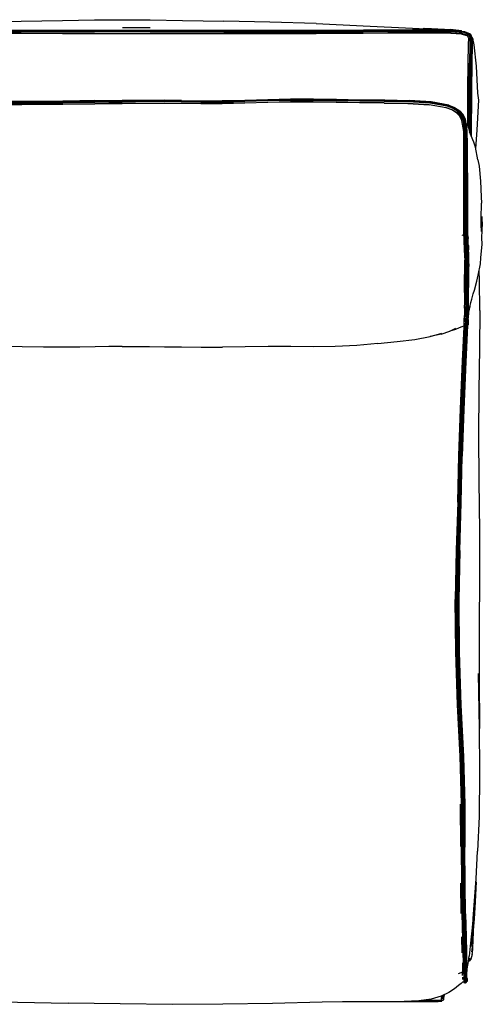
# Model space of a CAD drawing. Units: metres. Extents: x 0.01 to 1.05, y -0.28 to 0.76.
# Drawn here: x 0.56 to 1.05, y -0.28 to 0.76 of the extents above; entities that cross this region are included whole.
import ezdxf

# ---------------------------------------------------------------- set-up
doc = ezdxf.new("R2010")
doc.units = ezdxf.units.M
doc.header["$MEASUREMENT"] = 0

# ---------------------------------------------------------------- blocks, each defined once
blk = doc.blocks.new('9d8eed7b-9b4d-4f13-b61a-0ac0c0846617')
at = {"color": 133, "true_color": 0x57e0c6}
for p, q in [((0.7018, 0.7478), (0.6727, 0.7478)), ((1.036, 0.741), (1.0303, 0.7431)), ((1.0403, 0.7369), (1.0403, 0.7304))]:
    blk.add_line(p, q, dxfattribs=at)
at = {"color": 73, "true_color": 0x8fe057}
for p, q in [((0.6438, 0.6712), (0.6279, 0.671)), ((0.7348, 0.6714), (0.717, 0.6716)), ((0.8014, 0.6687), (0.7777, 0.6682)), ((0.8974, 0.6692), (0.8733, 0.6697)), ((1.0353, 0.6453), (1.0337, 0.648)), ((1.0314, 0.5291), (1.0297, 0.5298)), ((1.0358, 0.5294), (1.0359, 0.5265)), ((1.0351, 0.5187), (1.0352, 0.5159)), ((1.0337, 0.433), (1.0337, 0.4355))]:
    blk.add_line(p, q, dxfattribs=at)
at = {"color": 16, "true_color": 0x860606}
for p, q in [((1.0364, 0.4499), (1.036, 0.4429)), ((1.0323, 0.3975), (1.0302, 0.3475)), ((1.0325, -0.0679), (1.0326, -0.1126)), ((1.0342, -0.2402), (1.0342, -0.2435)), ((1.0351, -0.2533), (1.0347, -0.2539))]:
    blk.add_line(p, q, dxfattribs=at)
for p, q in [((1.0359, 0.436), (1.036, 0.4358)), ((1.0078, 0.4261), (0.9961, 0.4235)), ((1.038, -0.2311), (1.0382, -0.231)), ((1.0345, -0.2539), (1.0338, -0.2541)), ((1.034, -0.2547), (1.0338, -0.2541)), ((1.0347, -0.2522), (1.0345, -0.253)), ((1.0348, -0.2529), (1.035, -0.2531))]:
    blk.add_line(p, q)
at = {"color": 46, "true_color": 0x866e08}
for p, q in [((1.0302, 0.3475), (1.0323, 0.3975)), ((1.0282, -0.112), (1.028, -0.0673)), ((1.0298, -0.1123), (1.0299, -0.1507)), ((1.0287, -0.1822), (1.0282, -0.1505)), ((1.0297, -0.2234), (1.0293, -0.2067)), ((1.0303, -0.2514), (1.0303, -0.2492))]:
    blk.add_line(p, q, dxfattribs=at)
for points in [[(0.445, 0.7504, 0), (0.4935, 0.7528, 0), (0.5663, 0.7547, 0)], [(0.5663, 0.7547, 0), (0.6097, 0.7555, 0), (0.6436, 0.756, 0), (0.6727, 0.7562, 0), (0.7018, 0.756, 0), (0.7358, 0.7555, 0), (0.7792, 0.7547, 0)], [(0.8762, 0.7521, 0), (0.8278, 0.7535, 0), (0.7792, 0.7547, 0)], [(0.8762, 0.7521, 0), (0.9258, 0.7496, 0), (0.9774, 0.7472, 0)], [(0.9774, 0.7472, 0), (1.0193, 0.7451, 0), (0.9774, 0.7464, 0), (1.0082, 0.7452, 0)], [(1.0183, 0.7454, 0), (1.018, 0.7456, 0), (0.9886, 0.7469, 0)], [(1.0186, 0.7451, 0), (1.0183, 0.7454, 0), (0.9903, 0.7468, 0)], [(1.029, 0.7444, 0), (1.0289, 0.7444, 0), (1.0175, 0.7459, 0), (1.029, 0.7443, 0), (1.029, 0.7444, 0)], [(1.0294, 0.744, 0), (1.029, 0.7443, 0), (1.0176, 0.7458, 0), (1.0275, 0.7442, 0)], [(1.0216, 0.7448, 0), (1.0183, 0.7454, 0), (1.0251, 0.7445, 0)], [(1.046, 0.679, 0), (1.0449, 0.7073, 0), (1.0423, 0.7298, 0), (1.041, 0.7366, 0), (1.0392, 0.7392, 0)], [(1.0441, 0.6207, 0), (1.0454, 0.6406, 0), (1.0473, 0.6718, 0), (1.046, 0.679, 0)], [(1.0462, 0.6089, 0), (1.0438, 0.6222, 0), (1.0418, 0.6275, 0), (1.0375, 0.6386, 0)], [(1.0462, 0.6089, 0), (1.0476, 0.6024, 0), (1.0491, 0.5868, 0)], [(1.0491, 0.5868, 0), (1.0496, 0.5701, 0), (1.0501, 0.5637, 0)], [(1.0504, 0.5495, 0), (1.0499, 0.5339, 0), (1.0497, 0.5408, 0), (1.0496, 0.5475, 0), (1.0501, 0.5637, 0)], [(1.0506, 0.5204, 0), (1.0504, 0.5271, 0), (1.0509, 0.5425, 0), (1.0504, 0.5495, 0)], [(1.0464, 0.4879, 0), (1.0488, 0.4997, 0), (1.0492, 0.5062, 0), (1.0506, 0.5204, 0)], [(1.0413, 0.4685, 0), (1.0426, 0.4723, 0), (1.0452, 0.4818, 0), (1.0464, 0.4879, 0)], [(1.0481, 0.4507, 0), (1.0478, 0.4822, 0), (1.0474, 0.4929, 0)], [(1.0379, 0.4565, 0), (1.0376, 0.4545, 0), (1.0388, 0.4592, 0), (1.04, 0.4629, 0), (1.0413, 0.4685, 0)], [(1.0379, 0.4565, 0), (1.0369, 0.4519, 0), (1.0362, 0.4494, 0)], [(1.0481, 0.4507, 0), (1.0479, 0.4114, 0), (1.0473, 0.3668, 0), (1.0469, 0.3196, 0)], [(1.017, 0.4294, 0), (1.0229, 0.4313, 0), (1.027, 0.433, 0), (1.0296, 0.434, 0), (1.0314, 0.4346, 0), (1.0314, 0.434, 0), (1.0328, 0.4331, 0)], [(1.0344, 0.4349, 0), (1.0349, 0.4347, 0), (1.0359, 0.4357, 0)], [(0.9411, 0.4161, 0), (0.9613, 0.4182, 0), (0.9801, 0.4204, 0), (0.996, 0.4234, 0), (1.0082, 0.4272, 0)], [(1.0078, 0.4261, 0), (1.0168, 0.4292, 0), (1.0231, 0.4322, 0)], [(1.0344, 0.4341, 0), (1.0337, 0.433, 0), (1.0328, 0.4331, 0)], [(0.9411, 0.4161, 0), (0.919, 0.4141, 0), (0.8964, 0.413, 0), (0.8733, 0.4128, 0)], [(0.6281, 0.4125, 0), (0.6103, 0.4123, 0), (0.5898, 0.4124, 0), (0.5674, 0.4128, 0), (0.5437, 0.4132, 0)], [(0.6726, 0.4131, 0), (0.6586, 0.413, 0), (0.644, 0.4128, 0), (0.6281, 0.4125, 0)], [(0.6726, 0.4131, 0), (0.6866, 0.413, 0), (0.7013, 0.4129, 0)], [(0.7013, 0.4129, 0), (0.7171, 0.4128, 0), (0.735, 0.4127, 0), (0.7554, 0.4125, 0), (0.7779, 0.4124, 0)], [(0.8733, 0.4128, 0), (0.8498, 0.413, 0), (0.8259, 0.4131, 0), (0.8016, 0.4127, 0), (0.7779, 0.4124, 0)], [(1.0469, 0.3196, 0), (1.0471, 0.2725, 0), (1.0479, 0.219, 0), (1.0478, 0.1702, 0), (1.0476, 0.1193, 0)], [(1.0476, 0.1193, 0), (1.0474, 0.0655, 0), (1.0478, 0.0119, 0), (1.0469, 0.0699, 0), (1.0475, 0.0159, 0), (1.048, -0.0351, 0)], [(1.048, -0.0351, 0), (1.0474, -0.0803, 0), (1.0459, -0.1167, 0)], [(1.0411, -0.1876, 0), (1.0427, -0.1689, 0), (1.0443, -0.1457, 0), (1.0459, -0.1167, 0)], [(1.0444, -0.1488, 0), (1.0435, -0.1701, 0), (1.0423, -0.1878, 0), (1.0408, -0.203, 0), (1.0392, -0.2156, 0)], [(1.04, -0.2045, 0), (1.0414, -0.1892, 0), (1.0429, -0.1711, 0), (1.0444, -0.1488, 0)], [(1.0411, -0.1876, 0), (1.0396, -0.2035, 0), (1.0382, -0.2165, 0), (1.037, -0.2269, 0)], [(1.0414, -0.2098, 0), (1.0418, -0.1936, 0), (1.0418, -0.1926, 0)], [(1.0392, -0.2156, 0), (1.0386, -0.2171, 0), (1.04, -0.2045, 0)], [(1.0405, -0.217, 0), (1.04, -0.2223, 0), (1.0402, -0.2205, 0), (1.0405, -0.217, 0)], [(1.0401, -0.2252, 0), (1.0406, -0.2234, 0), (1.041, -0.2189, 0), (1.0414, -0.2098, 0)], [(1.0345, -0.2438, 0), (1.0351, -0.2404, 0), (1.036, -0.2348, 0), (1.037, -0.2269, 0)], [(1.0401, -0.2252, 0), (1.0394, -0.2278, 0), (1.0389, -0.2301, 0), (1.0387, -0.2304, 0), (1.0385, -0.2307, 0)], [(1.0368, -0.2322, 0), (1.0375, -0.232, 0), (1.038, -0.2317, 0), (1.038, -0.2315, 0)], [(1.0373, -0.229, 0), (1.0373, -0.229, 0), (1.0373, -0.2293, 0), (1.0373, -0.2296, 0), (1.0374, -0.2298, 0), (1.0374, -0.2301, 0)], [(1.038, -0.2315, 0), (1.0377, -0.2311, 0), (1.0377, -0.2309, 0), (1.0374, -0.2301, 0)], [(1.0382, -0.231, 0), (1.0383, -0.231, 0), (1.0384, -0.2309, 0), (1.0385, -0.2307, 0)], [(1.0345, -0.2414, 0), (1.0349, -0.2382, 0), (1.0345, -0.2405, 0)], [(1.0314, -0.2539, 0), (1.0302, -0.2544, 0), (1.0287, -0.2556, 0), (1.026, -0.2578, 0), (1.0218, -0.2612, 0), (1.0158, -0.2652, 0), (1.0077, -0.2691, 0), (0.9973, -0.2722, 0), (0.9842, -0.274, 0), (0.9686, -0.2747, 0), (0.93, -0.2748, 0), (0.8825, -0.2754, 0)], [(1.0338, -0.2547, 0), (1.0332, -0.2553, 0), (1.0322, -0.2551, 0), (1.0314, -0.2539, 0)], [(1.0103, -0.2717, 0), (1.0109, -0.2688, 0), (1.0111, -0.2675, 0)], [(0.5103, -0.2746, 0), (0.5625, -0.2752, 0), (0.6156, -0.2762, 0)], [(0.8825, -0.2754, 0), (0.8306, -0.2766, 0), (0.7783, -0.2774, 0), (0.7252, -0.2776, 0), (0.6704, -0.2772, 0), (0.6156, -0.2762, 0)], [(1.008, -0.2744, 0), (1.0046, -0.2748, 0), (0.991, -0.275, 0), (0.952, -0.2751, 0), (0.9041, -0.2751, 0)], [(1.0103, -0.2717, 0), (1.0092, -0.2735, 0), (1.008, -0.2744, 0)]]:
    blk.add_polyline3d(points)
at = {"color": 133, "true_color": 0x57e0c6}
for points in [[(0.7358, 0.7444, 0), (0.7018, 0.7444, 0), (0.6727, 0.7445, 0), (0.6436, 0.7444, 0), (0.5663, 0.7444, 0), (0.4935, 0.7443, 0), (0.4449, 0.7444, 0), (0.3936, 0.7448, 0), (0.3448, 0.745, 0), (0.3264, 0.7445, 0)], [(0.4449, 0.7453, 0), (0.4935, 0.7452, 0), (0.5663, 0.7452, 0), (0.6097, 0.7453, 0)], [(0.4935, 0.7447, 0), (0.5663, 0.7448, 0), (0.6436, 0.7448, 0)], [(0.6097, 0.7453, 0), (0.6436, 0.7453, 0), (0.6727, 0.7453, 0)], [(0.6436, 0.7448, 0), (0.6727, 0.7449, 0), (0.7018, 0.7448, 0), (0.7358, 0.7448, 0)], [(0.6727, 0.7453, 0), (0.7018, 0.7453, 0), (0.7358, 0.7453, 0)], [(0.7358, 0.7453, 0), (0.7792, 0.7452, 0), (0.8278, 0.7452, 0), (0.8763, 0.7452, 0), (0.9261, 0.7454, 0), (0.9784, 0.7457, 0), (1.0206, 0.745, 0)], [(0.9781, 0.7454, 0), (0.926, 0.745, 0), (0.8763, 0.7448, 0), (0.8278, 0.7448, 0), (0.7792, 0.7448, 0), (0.7358, 0.7448, 0)], [(0.7358, 0.7444, 0), (0.7792, 0.7444, 0), (0.8278, 0.7443, 0), (0.8763, 0.7444, 0)], [(0.8278, 0.7436, 0), (0.8762, 0.7436, 0), (0.9258, 0.7439, 0), (0.9776, 0.7443, 0), (1.019, 0.744, 0), (1.0303, 0.7431, 0)], [(0.9779, 0.745, 0), (0.9259, 0.7446, 0), (0.8763, 0.7444, 0)], [(1.0367, 0.7413, 0), (1.0309, 0.7435, 0), (1.0196, 0.7445, 0), (0.9779, 0.745, 0)], [(1.0373, 0.7414, 0), (1.0315, 0.7436, 0), (1.02, 0.7447, 0), (0.9781, 0.7454, 0)], [(1.0206, 0.745, 0), (1.0321, 0.7438, 0), (1.038, 0.7414, 0)], [(0.445, 0.742, 0), (0.4935, 0.7419, 0), (0.5663, 0.7419, 0)], [(0.4935, 0.7436, 0), (0.5663, 0.7436, 0), (0.6436, 0.7437, 0)], [(0.6097, 0.7417, 0), (0.5663, 0.7417, 0), (0.4935, 0.7417, 0)], [(0.5663, 0.7419, 0), (0.6097, 0.7419, 0), (0.6436, 0.742, 0), (0.6727, 0.742, 0), (0.7018, 0.742, 0)], [(0.6097, 0.7417, 0), (0.6436, 0.7417, 0), (0.6727, 0.7417, 0), (0.7018, 0.7417, 0)], [(0.7018, 0.7437, 0), (0.6727, 0.7437, 0), (0.6436, 0.7437, 0)], [(0.7018, 0.7437, 0), (0.7792, 0.7436, 0), (0.8278, 0.7436, 0)], [(0.7018, 0.742, 0), (0.7792, 0.7419, 0), (0.8278, 0.7419, 0), (0.8762, 0.7419, 0)], [(0.7018, 0.7417, 0), (0.7792, 0.7417, 0), (0.8278, 0.7417, 0)], [(0.8278, 0.7417, 0), (0.8762, 0.7417, 0), (0.9256, 0.7419, 0), (0.9769, 0.7423, 0), (1.0177, 0.7421, 0), (1.0287, 0.7413, 0), (1.0343, 0.7395, 0)], [(0.9771, 0.7426, 0), (0.9257, 0.7421, 0), (0.8762, 0.7419, 0)], [(1.0348, 0.74, 0), (1.0292, 0.7418, 0), (1.0181, 0.7425, 0), (0.9771, 0.7426, 0)], [(1.0348, 0.74, 0), (1.036, 0.741, 0), (1.0379, 0.7372, 0), (1.0378, 0.731, 0), (1.0375, 0.7104, 0)], [(1.0361, 0.71, 0), (1.0365, 0.7304, 0), (1.0366, 0.7364, 0), (1.0348, 0.74, 0)], [(1.0385, 0.684, 0), (1.0389, 0.7102, 0), (1.0392, 0.7309, 0), (1.0393, 0.7373, 0), (1.0373, 0.7414, 0), (1.0367, 0.7413, 0), (1.0386, 0.7374, 0)], [(1.0378, 0.6842, 0), (1.0382, 0.7104, 0), (1.0386, 0.7311, 0), (1.0386, 0.7374, 0), (1.0393, 0.7373, 0)], [(1.0399, 0.7308, 0), (1.04, 0.7372, 0), (1.038, 0.7414, 0), (1.0383, 0.741, 0), (1.0403, 0.7369, 0), (1.04, 0.7372, 0)], [(1.0414, 0.7354, 0), (1.041, 0.7366, 0), (1.0403, 0.7365, 0)], [(1.0399, 0.7308, 0), (1.0396, 0.7099, 0), (1.0393, 0.6837, 0), (1.0391, 0.658, 0)], [(1.0403, 0.7304, 0), (1.04, 0.7095, 0), (1.0396, 0.6833, 0), (1.0395, 0.6576, 0)], [(1.0355, 0.6447, 0), (1.0355, 0.6581, 0), (1.0357, 0.6838, 0), (1.0361, 0.71, 0)], [(1.0369, 0.6414, 0), (1.0369, 0.6585, 0), (1.0371, 0.6842, 0), (1.0375, 0.7104, 0)], [(1.0377, 0.6387, 0), (1.0377, 0.6585, 0), (1.0378, 0.6842, 0)], [(1.0385, 0.684, 0), (1.0383, 0.6583, 0), (1.0384, 0.6373, 0), (1.0384, 0.6364, 0)], [(1.0392, 0.6342, 0), (1.0392, 0.6371, 0), (1.0391, 0.658, 0)], [(1.0396, 0.6332, 0), (1.0396, 0.6369, 0), (1.0395, 0.6576, 0)], [(1.0372, -0.2296, 0), (1.0372, -0.2297, 0), (1.0372, -0.23, 0)], [(1.0373, -0.2305, 0), (1.0373, -0.2302, 0), (1.0372, -0.23, 0)], [(1.0373, -0.2296, 0), (1.0373, -0.2293, 0), (1.0373, -0.2291, 0)], [(1.0377, -0.2306, 0), (1.0374, -0.2299, 0), (1.0373, -0.2296, 0)], [(1.038, -0.2317, 0), (1.0376, -0.2313, 0), (1.0373, -0.2305, 0)], [(1.0382, -0.2308, 0), (1.038, -0.2311, 0), (1.0377, -0.2306, 0)], [(1.0383, -0.231, 0), (1.0382, -0.2313, 0), (1.038, -0.2317, 0)]]:
    blk.add_polyline3d(points, dxfattribs=at)
at = {"color": 73, "true_color": 0x8fe057}
for points in [[(0.7348, 0.6714, 0), (0.7552, 0.6711, 0), (0.7777, 0.6712, 0), (0.8014, 0.6717, 0), (0.8256, 0.6725, 0), (0.8495, 0.6731, 0), (0.8734, 0.6731, 0)], [(0.8734, 0.6725, 0), (0.8495, 0.6725, 0), (0.8256, 0.6719, 0), (0.8014, 0.6712, 0), (0.7777, 0.6706, 0)], [(0.7777, 0.6704, 0), (0.8014, 0.6709, 0), (0.8256, 0.6716, 0), (0.8495, 0.6722, 0)], [(0.8734, 0.6723, 0), (0.8495, 0.6723, 0), (0.8256, 0.6718, 0)], [(0.9222, 0.6712, 0), (0.8975, 0.6717, 0), (0.8733, 0.6722, 0), (0.8495, 0.6722, 0)], [(0.8734, 0.6731, 0), (0.8975, 0.6727, 0), (0.9224, 0.6722, 0), (0.9485, 0.672, 0), (0.9742, 0.6713, 0)], [(0.8734, 0.6725, 0), (0.8975, 0.6721, 0), (0.9224, 0.6716, 0)], [(0.8734, 0.6723, 0), (0.8975, 0.6719, 0), (0.9223, 0.6714, 0)], [(0.5672, 0.6701, 0), (0.5435, 0.6701, 0), (0.5192, 0.6702, 0), (0.4954, 0.6704, 0), (0.4715, 0.671, 0)], [(0.6101, 0.6678, 0), (0.5896, 0.6677, 0), (0.5672, 0.6676, 0), (0.5435, 0.6675, 0), (0.5192, 0.6676, 0), (0.4954, 0.6678, 0), (0.4716, 0.6684, 0)], [(0.4716, 0.6682, 0), (0.4954, 0.6676, 0), (0.5192, 0.6673, 0), (0.5435, 0.6673, 0), (0.5672, 0.6673, 0)], [(0.4954, 0.671, 0), (0.5192, 0.6708, 0), (0.5435, 0.6707, 0), (0.5672, 0.6707, 0)], [(0.5896, 0.67, 0), (0.5672, 0.6699, 0), (0.5435, 0.6699, 0)], [(0.5896, 0.6699, 0), (0.5672, 0.6698, 0), (0.5435, 0.6698, 0)], [(0.5435, 0.6691, 0), (0.5672, 0.6691, 0), (0.5896, 0.6692, 0)], [(0.5672, 0.6707, 0), (0.5896, 0.6708, 0), (0.6101, 0.6709, 0), (0.6279, 0.671, 0)], [(0.6438, 0.6706, 0), (0.6279, 0.6705, 0), (0.6101, 0.6704, 0), (0.5896, 0.6702, 0), (0.5672, 0.6701, 0)], [(0.5672, 0.6673, 0), (0.5896, 0.6674, 0), (0.6101, 0.6676, 0), (0.6279, 0.6677, 0), (0.6438, 0.6679, 0)], [(0.6584, 0.6706, 0), (0.6438, 0.6704, 0), (0.6279, 0.6702, 0), (0.6101, 0.6701, 0), (0.5896, 0.6699, 0)], [(0.5896, 0.67, 0), (0.6101, 0.6702, 0), (0.6279, 0.6703, 0), (0.6438, 0.6705, 0)], [(0.5896, 0.6692, 0), (0.6101, 0.6694, 0), (0.6279, 0.6695, 0), (0.6438, 0.6697, 0)], [(0.6101, 0.6678, 0), (0.6279, 0.668, 0), (0.6438, 0.6681, 0), (0.6584, 0.6684, 0), (0.6724, 0.6686, 0), (0.6864, 0.6687, 0)], [(0.6438, 0.6712, 0), (0.6584, 0.6714, 0), (0.6724, 0.6716, 0)], [(0.7011, 0.6712, 0), (0.6864, 0.6712, 0), (0.6724, 0.6711, 0), (0.6584, 0.6709, 0), (0.6438, 0.6706, 0)], [(0.6438, 0.6705, 0), (0.6584, 0.6707, 0), (0.6724, 0.6709, 0), (0.6864, 0.671, 0)], [(0.6438, 0.6697, 0), (0.6584, 0.6699, 0), (0.6724, 0.6701, 0), (0.6864, 0.6702, 0)], [(0.6438, 0.6679, 0), (0.6584, 0.6681, 0), (0.6724, 0.6683, 0)], [(0.7011, 0.6709, 0), (0.6864, 0.6709, 0), (0.6724, 0.6708, 0), (0.6584, 0.6706, 0)], [(0.6724, 0.6716, 0), (0.6864, 0.6717, 0), (0.7011, 0.6717, 0), (0.717, 0.6716, 0)], [(0.6724, 0.6683, 0), (0.6864, 0.6684, 0), (0.7011, 0.6684, 0), (0.717, 0.6684, 0)], [(0.6864, 0.671, 0), (0.7011, 0.671, 0), (0.717, 0.6709, 0), (0.7348, 0.6707, 0)], [(0.7552, 0.6697, 0), (0.7348, 0.67, 0), (0.717, 0.6702, 0), (0.7011, 0.6702, 0), (0.6864, 0.6702, 0)], [(0.6864, 0.6687, 0), (0.7011, 0.6687, 0), (0.717, 0.6686, 0), (0.7348, 0.6684, 0)], [(0.7011, 0.6712, 0), (0.717, 0.6711, 0), (0.7348, 0.6709, 0), (0.7552, 0.6706, 0), (0.7777, 0.6706, 0)], [(0.7011, 0.6709, 0), (0.717, 0.6709, 0), (0.7348, 0.6707, 0), (0.7552, 0.6704, 0), (0.7777, 0.6704, 0)], [(0.7552, 0.6678, 0), (0.7348, 0.6681, 0), (0.717, 0.6684, 0)], [(0.7348, 0.6707, 0), (0.7552, 0.6704, 0), (0.7777, 0.6705, 0), (0.8014, 0.671, 0), (0.8256, 0.6718, 0)], [(0.7777, 0.6682, 0), (0.7552, 0.6681, 0), (0.7348, 0.6684, 0)], [(0.7552, 0.6697, 0), (0.7777, 0.6697, 0), (0.8014, 0.6702, 0)], [(0.8014, 0.6684, 0), (0.7777, 0.6679, 0), (0.7552, 0.6678, 0)], [(0.8733, 0.6714, 0), (0.8495, 0.6714, 0), (0.8256, 0.6709, 0), (0.8014, 0.6702, 0)], [(0.8733, 0.6699, 0), (0.8495, 0.6699, 0), (0.8256, 0.6694, 0), (0.8014, 0.6687, 0)], [(0.8733, 0.6697, 0), (0.8495, 0.6697, 0), (0.8256, 0.6691, 0), (0.8014, 0.6684, 0)], [(0.9958, 0.6684, 0), (0.9731, 0.6698, 0), (0.9479, 0.6704, 0), (0.9221, 0.6705, 0), (0.8974, 0.671, 0), (0.8733, 0.6714, 0)], [(0.9476, 0.6689, 0), (0.922, 0.669, 0), (0.8974, 0.6695, 0), (0.8733, 0.6699, 0)], [(0.9476, 0.6686, 0), (0.922, 0.6688, 0), (0.8974, 0.6692, 0)], [(0.9222, 0.6712, 0), (0.9481, 0.6711, 0), (0.9734, 0.6705, 0)], [(1.0208, 0.6638, 0), (1.0148, 0.666, 0), (0.9966, 0.6692, 0), (0.9736, 0.6707, 0), (0.9482, 0.6712, 0), (0.9223, 0.6714, 0)], [(1.0152, 0.6661, 0), (0.9968, 0.6693, 0), (0.9738, 0.6708, 0), (0.9483, 0.6714, 0), (0.9224, 0.6716, 0)], [(0.9476, 0.6689, 0), (0.9726, 0.6684, 0), (0.9951, 0.667, 0), (1.013, 0.6641, 0), (1.0188, 0.662, 0)], [(0.9476, 0.6686, 0), (0.9726, 0.6681, 0), (0.9951, 0.6667, 0)], [(1.0144, 0.6659, 0), (0.9962, 0.6691, 0), (0.9734, 0.6705, 0)], [(1.0158, 0.6665, 0), (0.9973, 0.6698, 0), (0.9742, 0.6713, 0)], [(1.0187, 0.6617, 0), (1.0129, 0.6638, 0), (0.9951, 0.6667, 0)], [(1.0197, 0.6632, 0), (1.0139, 0.6654, 0), (0.9958, 0.6684, 0)], [(1.0144, 0.6659, 0), (1.0203, 0.6637, 0), (1.0256, 0.6603, 0), (1.029, 0.6565, 0)], [(1.0265, 0.6603, 0), (1.0211, 0.6639, 0), (1.0152, 0.6661, 0)], [(1.0158, 0.6665, 0), (1.0218, 0.6641, 0), (1.0272, 0.6606, 0), (1.0308, 0.6566, 0)], [(1.0273, 0.6548, 0), (1.0239, 0.6584, 0), (1.0187, 0.6617, 0)], [(1.0188, 0.662, 0), (1.024, 0.6587, 0), (1.0273, 0.655, 0), (1.0295, 0.6505, 0)], [(1.0306, 0.6513, 0), (1.0284, 0.656, 0), (1.025, 0.6598, 0), (1.0197, 0.6632, 0)], [(1.0208, 0.6638, 0), (1.0261, 0.6603, 0), (1.0296, 0.6564, 0), (1.0318, 0.6516, 0)], [(1.0265, 0.6603, 0), (1.03, 0.6565, 0), (1.0322, 0.6516, 0), (1.0343, 0.6398, 0), (1.0344, 0.6246, 0), (1.0345, 0.6059, 0), (1.0345, 0.5858, 0)], [(1.0313, 0.6242, 0), (1.0313, 0.6389, 0), (1.0294, 0.6502, 0), (1.0273, 0.6548, 0)], [(1.029, 0.6565, 0), (1.0313, 0.6517, 0), (1.0333, 0.64, 0), (1.0333, 0.625, 0), (1.0334, 0.6064, 0), (1.0334, 0.5862, 0)], [(1.0327, 0.5862, 0), (1.0327, 0.6063, 0), (1.0326, 0.6248, 0), (1.0326, 0.6398, 0), (1.0306, 0.6513, 0)], [(1.0354, 0.6058, 0), (1.0353, 0.6245, 0), (1.0351, 0.6398, 0), (1.0331, 0.6517, 0), (1.0308, 0.6566, 0)], [(1.0339, 0.6247, 0), (1.0338, 0.6398, 0), (1.0318, 0.6516, 0)], [(1.0314, 0.6244, 0), (1.0314, 0.6391, 0), (1.0295, 0.6505, 0)], [(1.0381, 0.6371, 0), (1.037, 0.6412, 0), (1.0353, 0.6453, 0)], [(1.0313, 0.6242, 0), (1.0314, 0.6057, 0), (1.0314, 0.5857, 0), (1.0314, 0.5663, 0), (1.0313, 0.5495, 0), (1.0314, 0.5375, 0), (1.0314, 0.5291, 0), (1.0315, 0.5261, 0), (1.0315, 0.5232, 0)], [(1.0315, 0.529, 0), (1.0314, 0.5375, 0), (1.0314, 0.5495, 0), (1.0314, 0.5664, 0), (1.0315, 0.5859, 0), (1.0314, 0.6059, 0), (1.0314, 0.6244, 0)], [(1.034, 0.5859, 0), (1.034, 0.6061, 0), (1.0339, 0.6247, 0)], [(1.0355, 0.5661, 0), (1.0355, 0.5856, 0), (1.0354, 0.6058, 0)], [(1.0329, 0.5227, 0), (1.0329, 0.5258, 0), (1.0328, 0.5289, 0), (1.0327, 0.5375, 0), (1.0327, 0.5497, 0), (1.0327, 0.5666, 0), (1.0327, 0.5862, 0)], [(1.0334, 0.5862, 0), (1.0334, 0.5667, 0), (1.0334, 0.5497, 0), (1.0335, 0.5376, 0), (1.0336, 0.5289, 0), (1.0337, 0.5258, 0), (1.0337, 0.5227, 0)], [(1.0341, 0.5496, 0), (1.0341, 0.5664, 0), (1.034, 0.5859, 0)], [(1.0345, 0.5858, 0), (1.0345, 0.5663, 0), (1.0346, 0.5495, 0), (1.0346, 0.5375, 0), (1.0348, 0.5292, 0)], [(1.0358, 0.5294, 0), (1.0357, 0.5376, 0), (1.0355, 0.5494, 0), (1.0355, 0.5661, 0)], [(1.0344, 0.5231, 0), (1.0343, 0.526, 0), (1.0343, 0.5291, 0), (1.0341, 0.5375, 0), (1.0341, 0.5496, 0)], [(1.0315, 0.529, 0), (1.0316, 0.5259, 0), (1.0316, 0.523, 0), (1.0317, 0.5202, 0), (1.0318, 0.5182, 0), (1.0319, 0.5153, 0), (1.032, 0.5134, 0)], [(1.0351, 0.5187, 0), (1.035, 0.5206, 0), (1.0349, 0.5233, 0), (1.0349, 0.5262, 0), (1.0348, 0.5292, 0)], [(1.0315, 0.5232, 0), (1.0316, 0.5204, 0), (1.0317, 0.5184, 0), (1.0318, 0.5156, 0)], [(1.0329, 0.5227, 0), (1.033, 0.5198, 0), (1.0331, 0.5177, 0), (1.0332, 0.5149, 0)], [(1.0339, 0.5177, 0), (1.0338, 0.5198, 0), (1.0337, 0.5227, 0)], [(1.0347, 0.4968, 0), (1.0347, 0.5025, 0), (1.0344, 0.5078, 0), (1.034, 0.5149, 0), (1.0339, 0.5177, 0)], [(1.0347, 0.5155, 0), (1.0346, 0.5183, 0), (1.0345, 0.5203, 0), (1.0344, 0.5231, 0)], [(1.0362, 0.5192, 0), (1.0361, 0.521, 0), (1.036, 0.5237, 0), (1.0359, 0.5265, 0)], [(1.0362, 0.5192, 0), (1.0363, 0.5165, 0), (1.0364, 0.5147, 0)], [(1.0318, 0.5156, 0), (1.0319, 0.5137, 0), (1.0322, 0.5088, 0), (1.0324, 0.5036, 0)], [(1.032, 0.5134, 0), (1.0323, 0.5084, 0), (1.0325, 0.5032, 0), (1.0326, 0.4976, 0), (1.0325, 0.4915, 0), (1.0323, 0.4853, 0)], [(1.0337, 0.4781, 0), (1.0337, 0.4845, 0), (1.0338, 0.4908, 0), (1.034, 0.4968, 0), (1.0339, 0.5025, 0), (1.0336, 0.5078, 0), (1.0332, 0.5149, 0)], [(1.0351, 0.4921, 0), (1.0353, 0.4981, 0), (1.0353, 0.5037, 0), (1.0351, 0.5088, 0), (1.0348, 0.5136, 0), (1.0347, 0.5155, 0)], [(1.0352, 0.5159, 0), (1.0353, 0.5141, 0), (1.0355, 0.5093, 0), (1.0357, 0.5043, 0)], [(1.0367, 0.4999, 0), (1.0367, 0.5052, 0), (1.0366, 0.5102, 0), (1.0364, 0.5147, 0)], [(1.0324, 0.492, 0), (1.0325, 0.498, 0), (1.0324, 0.5036, 0)], [(1.0347, 0.4968, 0), (1.0346, 0.4908, 0), (1.0344, 0.4845, 0)], [(1.0354, 0.4866, 0), (1.0356, 0.4929, 0), (1.0358, 0.4988, 0), (1.0357, 0.5043, 0)], [(1.0367, 0.4999, 0), (1.0365, 0.494, 0), (1.0363, 0.4878, 0)], [(1.0323, 0.4729, 0), (1.0322, 0.4794, 0), (1.0322, 0.4858, 0), (1.0324, 0.492, 0)], [(1.0351, 0.46, 0), (1.0351, 0.4665, 0), (1.035, 0.4795, 0), (1.035, 0.4859, 0), (1.0351, 0.4921, 0)], [(1.0356, 0.4607, 0), (1.0356, 0.4672, 0), (1.0354, 0.4803, 0), (1.0354, 0.4866, 0)], [(1.0363, 0.4878, 0), (1.0363, 0.4814, 0), (1.0364, 0.4749, 0)], [(1.0323, 0.4853, 0), (1.0323, 0.4789, 0), (1.0324, 0.4725, 0), (1.0325, 0.4659, 0), (1.0325, 0.4594, 0), (1.0323, 0.4528, 0)], [(1.0337, 0.4781, 0), (1.0338, 0.4651, 0), (1.0338, 0.4586, 0)], [(1.0345, 0.4586, 0), (1.0346, 0.4651, 0), (1.0344, 0.4781, 0), (1.0344, 0.4845, 0)], [(1.0323, 0.4533, 0), (1.0324, 0.4599, 0), (1.0324, 0.4664, 0), (1.0323, 0.4729, 0)], [(1.0364, 0.4552, 0), (1.0365, 0.4618, 0), (1.0365, 0.4684, 0), (1.0364, 0.4749, 0)], [(1.0338, 0.4586, 0), (1.0337, 0.452, 0), (1.0334, 0.4458, 0), (1.0331, 0.4401, 0)], [(1.0345, 0.4586, 0), (1.0344, 0.452, 0), (1.0341, 0.4458, 0), (1.0339, 0.44, 0), (1.0337, 0.4355, 0)], [(1.0348, 0.4472, 0), (1.035, 0.4534, 0), (1.0351, 0.46, 0)], [(1.035, 0.442, 0), (1.0352, 0.4479, 0), (1.0355, 0.4541, 0), (1.0356, 0.4607, 0)], [(1.0364, 0.4552, 0), (1.0362, 0.449, 0), (1.036, 0.4431, 0)], [(1.0323, 0.4533, 0), (1.032, 0.4472, 0), (1.0316, 0.4415, 0), (1.0314, 0.437, 0), (1.0314, 0.4346, 0)], [(1.0323, 0.4528, 0), (1.0321, 0.4467, 0), (1.0317, 0.441, 0)], [(1.0348, 0.4472, 0), (1.0345, 0.4413, 0), (1.0344, 0.4367, 0), (1.0344, 0.4341, 0), (1.0344, 0.4344, 0), (1.0344, 0.4349, 0)], [(1.0317, 0.441, 0), (1.0315, 0.4365, 0), (1.0314, 0.434, 0)], [(1.0331, 0.4401, 0), (1.0329, 0.4355, 0), (1.0328, 0.4331, 0)], [(1.0349, 0.4347, 0), (1.0349, 0.4374, 0), (1.035, 0.442, 0)], [(1.036, 0.4413, 0), (1.036, 0.4398, 0), (1.036, 0.4372, 0), (1.036, 0.4358, 0), (1.0359, 0.4357, 0), (1.0359, 0.4384, 0), (1.036, 0.4431, 0)]]:
    blk.add_polyline3d(points, dxfattribs=at)
at = {"color": 16, "true_color": 0x860606}
for points in [[(1.0294, 0.2982, 0), (1.031, 0.3472, 0), (1.0331, 0.3972, 0), (1.035, 0.4348, 0)], [(1.0354, 0.4352, 0), (1.0336, 0.397, 0), (1.0315, 0.3471, 0), (1.0298, 0.2981, 0)], [(1.0342, 0.4339, 0), (1.0324, 0.3975, 0), (1.0303, 0.3475, 0), (1.0286, 0.2984, 0), (1.0274, 0.2493, 0)], [(1.0256, 0.147, 0), (1.0267, 0.199, 0), (1.0282, 0.2491, 0), (1.0294, 0.2982, 0)], [(1.0271, 0.1989, 0), (1.0286, 0.249, 0), (1.0298, 0.2981, 0)], [(1.0272, 0.0367, 0), (1.0253, 0.0923, 0), (1.0248, 0.1471, 0), (1.0259, 0.1992, 0), (1.0274, 0.2493, 0)], [(1.0271, 0.1989, 0), (1.0261, 0.1469, 0), (1.0266, 0.0921, 0), (1.0284, 0.0365, 0), (1.0311, -0.0175, 0), (1.0325, -0.0679, 0)], [(1.0323, -0.1125, 0), (1.0321, -0.0679, 0), (1.0307, -0.0175, 0), (1.028, 0.0366, 0), (1.0261, 0.0921, 0), (1.0256, 0.147, 0)], [(1.0315, -0.1508, 0), (1.0315, -0.1124, 0), (1.0313, -0.0678, 0), (1.0299, -0.0173, 0), (1.0272, 0.0367, 0)], [(1.0323, -0.1125, 0), (1.0323, -0.1509, 0), (1.0328, -0.1825, 0), (1.0334, -0.2069, 0)], [(1.0332, -0.1825, 0), (1.0327, -0.1509, 0), (1.0326, -0.1126, 0)], [(1.033, -0.2152, 0), (1.0327, -0.2069, 0), (1.0321, -0.1825, 0), (1.0315, -0.1508, 0)], [(1.0332, -0.1825, 0), (1.0338, -0.2068, 0), (1.0342, -0.2233, 0), (1.0344, -0.2338, 0)], [(1.0341, -0.234, 0), (1.0339, -0.2235, 0), (1.0334, -0.2069, 0)], [(1.0341, -0.234, 0), (1.0342, -0.2402, 0), (1.0336, -0.2404, 0)], [(1.0344, -0.2338, 0), (1.0345, -0.2398, 0), (1.0345, -0.243, 0)], [(1.0344, -0.2489, 0), (1.0343, -0.2471, 0), (1.0343, -0.2457, 0), (1.0342, -0.2435, 0), (1.0337, -0.2438, 0)], [(1.0346, -0.2465, 0), (1.0345, -0.2451, 0), (1.0345, -0.243, 0)], [(1.0348, -0.2531, 0), (1.0347, -0.2522, 0), (1.0347, -0.2502, 0), (1.0347, -0.2482, 0), (1.0346, -0.2465, 0)], [(1.0338, -0.2541, 0), (1.0339, -0.2542, 0), (1.034, -0.2541, 0)], [(1.0338, -0.2541, 0), (1.0338, -0.2541, 0), (1.0339, -0.2541, 0)], [(1.0347, -0.2539, 0), (1.0345, -0.2539, 0), (1.0345, -0.253, 0), (1.0345, -0.251, 0), (1.0344, -0.2489, 0)], [(1.0354, -0.2524, 0), (1.0353, -0.2507, 0), (1.0347, -0.2498, 0)], [(1.0348, -0.2531, 0), (1.035, -0.2531, 0), (1.0354, -0.2524, 0)]]:
    blk.add_polyline3d(points, dxfattribs=at)
at = {"color": 46, "true_color": 0x866e08}
for points in [[(1.0255, 0.037, 0), (1.0236, 0.0925, 0), (1.0231, 0.1474, 0), (1.0241, 0.1994, 0), (1.0256, 0.2495, 0), (1.0269, 0.2987, 0), (1.0285, 0.3479, 0), (1.0307, 0.398, 0), (1.0325, 0.4333, 0)], [(1.025, 0.2495, 0), (1.0263, 0.2987, 0), (1.0279, 0.3478, 0), (1.0301, 0.3978, 0), (1.0319, 0.4337, 0)], [(1.025, 0.1994, 0), (1.0265, 0.2495, 0), (1.0277, 0.2987, 0), (1.0294, 0.3479, 0), (1.0316, 0.398, 0), (1.0333, 0.433, 0)], [(1.0258, 0.1992, 0), (1.0273, 0.2494, 0), (1.0285, 0.2985, 0), (1.0302, 0.3476, 0), (1.0323, 0.3977, 0), (1.0341, 0.4337, 0)], [(1.025, 0.2495, 0), (1.0235, 0.1994, 0), (1.0225, 0.1474, 0)], [(1.025, 0.1994, 0), (1.0239, 0.1474, 0), (1.0244, 0.0925, 0), (1.0264, 0.037, 0), (1.029, -0.0171, 0), (1.0305, -0.0676, 0)], [(1.0298, -0.0173, 0), (1.0271, 0.0368, 0), (1.0252, 0.0924, 0), (1.0247, 0.1472, 0), (1.0258, 0.1992, 0)], [(1.0297, -0.1823, 0), (1.0292, -0.1507, 0), (1.0291, -0.1122, 0), (1.0289, -0.0676, 0), (1.0275, -0.0171, 0), (1.0249, 0.037, 0), (1.023, 0.0925, 0), (1.0225, 0.1474, 0)], [(1.0298, -0.1123, 0), (1.0296, -0.0676, 0), (1.0281, -0.0171, 0), (1.0255, 0.037, 0)], [(1.0298, -0.0173, 0), (1.0312, -0.0677, 0), (1.0314, -0.1124, 0), (1.0315, -0.1508, 0), (1.032, -0.1825, 0), (1.0327, -0.2069, 0)], [(1.0313, -0.1825, 0), (1.0308, -0.1507, 0), (1.0307, -0.1123, 0), (1.0305, -0.0676, 0)], [(1.0299, -0.1507, 0), (1.0304, -0.1824, 0), (1.0311, -0.2069, 0), (1.0316, -0.2238, 0)], [(1.0312, -0.2435, 0), (1.0311, -0.2401, 0), (1.0311, -0.234, 0), (1.0308, -0.2234, 0), (1.0297, -0.1823, 0)], [(1.0313, -0.1825, 0), (1.032, -0.207, 0), (1.0326, -0.2239, 0), (1.0329, -0.2347, 0)], [(1.0327, -0.2069, 0), (1.0332, -0.2237, 0), (1.0335, -0.2344, 0)], [(1.0316, -0.2238, 0), (1.0319, -0.2346, 0), (1.032, -0.2409, 0), (1.0321, -0.2444, 0)], [(1.0299, -0.234, 0), (1.03, -0.2402, 0), (1.03, -0.2436, 0)], [(1.0321, -0.2444, 0), (1.0331, -0.2447, 0), (1.033, -0.2411, 0), (1.0329, -0.2347, 0)], [(1.0335, -0.2344, 0), (1.0336, -0.2407, 0), (1.0337, -0.2442, 0)], [(1.026, -0.2451, 0), (1.0286, -0.2441, 0), (1.03, -0.2436, 0)], [(1.0301, -0.2473, 0), (1.0301, -0.2459, 0), (1.03, -0.2436, 0), (1.0312, -0.2435, 0)], [(1.0312, -0.2435, 0), (1.0312, -0.2457, 0), (1.0313, -0.2471, 0)], [(1.0313, -0.2471, 0), (1.0314, -0.2488, 0), (1.0314, -0.251, 0), (1.0313, -0.253, 0), (1.0314, -0.2539, 0)], [(1.0321, -0.2444, 0), (1.0321, -0.2468, 0), (1.0322, -0.2482, 0), (1.0323, -0.25, 0)], [(1.0331, -0.2447, 0), (1.0331, -0.247, 0), (1.0332, -0.2485, 0), (1.0332, -0.2503, 0)], [(1.0338, -0.2518, 0), (1.0338, -0.2497, 0), (1.0338, -0.2479, 0), (1.0337, -0.2465, 0), (1.0337, -0.2442, 0)], [(1.0324, -0.2551, 0), (1.0324, -0.2552, 0), (1.0322, -0.2551, 0), (1.0322, -0.2541, 0), (1.0322, -0.2521, 0), (1.0323, -0.25, 0)], [(1.0332, -0.2503, 0), (1.0332, -0.2524, 0), (1.0332, -0.2544, 0)], [(1.0332, -0.2544, 0), (1.0332, -0.2553, 0), (1.0333, -0.2554, 0)], [(1.0344, -0.254, 0), (1.034, -0.2547, 0), (1.0338, -0.2547, 0), (1.0338, -0.2537, 0), (1.0338, -0.2518, 0)], [(1.0339, -0.2541, 0), (1.0338, -0.2541, 0), (1.0338, -0.2541, 0)]]:
    blk.add_polyline3d(points, dxfattribs=at)
at = {"color": 96, "true_color": 0x068606}
for points in [[(1.0093, -0.2717, 0), (1.0097, -0.2688, 0), (1.0097, -0.2681, 0)], [(0.9735, -0.2745, 0), (0.991, -0.2744, 0), (1.0044, -0.2743, 0), (1.0073, -0.2741, 0), (1.0078, -0.2734, 0)], [(1.0078, -0.2734, 0), (1.0045, -0.2735, 0), (0.991, -0.2736, 0), (0.987, -0.2736, 0)], [(1.0073, -0.2741, 0), (1.0078, -0.2743, 0), (1.008, -0.2744, 0), (1.0082, -0.2744, 0), (1.0082, -0.2744, 0)], [(1.0092, -0.2735, 0), (1.0088, -0.2734, 0), (1.0078, -0.2734, 0), (1.0081, -0.2717, 0), (1.0083, -0.2688, 0)], [(1.0094, -0.2735, 0), (1.0095, -0.2735, 0), (1.0094, -0.2735, 0), (1.0092, -0.2735, 0)]]:
    blk.add_polyline3d(points, dxfattribs=at)

msp = doc.modelspace()

# ---------------------------------------------------------------- block references
msp.add_blockref('9d8eed7b-9b4d-4f13-b61a-0ac0c0846617', (0, 0))

doc.saveas('drawing.dxf')
